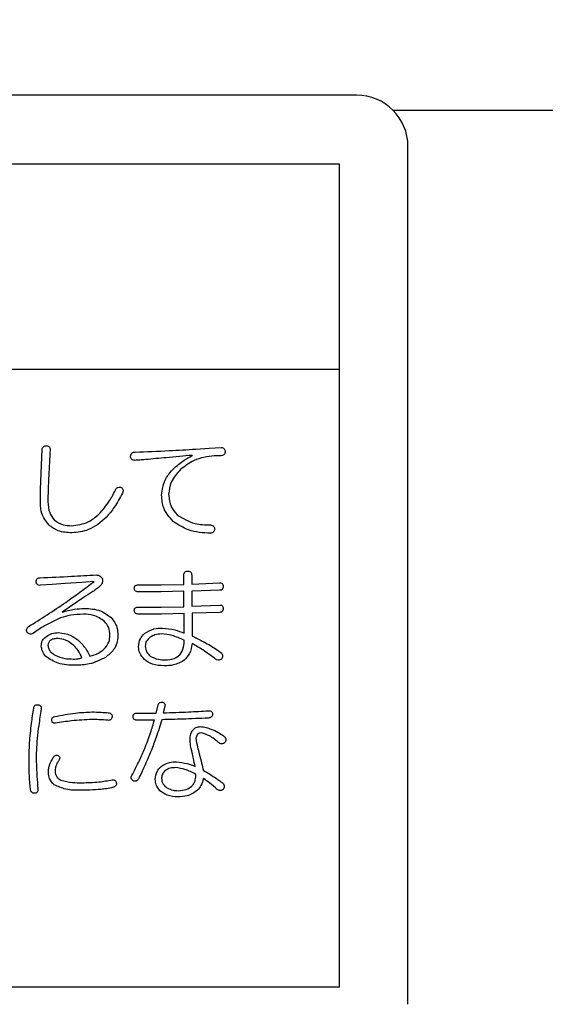
# Model space of a CAD drawing. Units: millimetres. Extents: x -66 to 476, y -1 to 283.
# Drawn here: x 89 to 92, y 93 to 99 of the extents above; entities that cross this region are included whole.
import ezdxf

# ---------------------------------------------------------------- set-up
doc = ezdxf.new("R2010")
doc.units = ezdxf.units.MM
doc.layers.add('SLD-0', color=179, linetype='Continuous')
doc.styles.add('SLDTEXTSTYLE0', font='TXT', dxfattribs={"width": 0.7, "bigfont": 'bigfont'})
doc.dimstyles.new('SLDDIMSTYLE0', dxfattribs={"dimtxt": 3.5, "dimasz": 4, "dimexe": 0, "dimexo": 0.0625, "dimgap": 0.875, "dimtad": 3, "dimdec": 0, "dimlfac": 5, "dimrnd": 1e-09, "dimzin": 12, "dimdsep": 46, "dimtxsty": 'SLDTEXTSTYLE0', "dimblk1": 'OPEN30', "dimblk2": 'OPEN30', "dimsah": 1, "dimcen": 0.09, "dimadec": 0, "dimazin": 3, "dimtfac": 1, "dimtdec": 0, "dimtofl": 0, "dimtmove": 0, "dimatfit": 3, "dimldrblk": 'OPEN30', "dimfxl": 1, "dimfrac": 2, "dimtolj": 1, "dimtzin": 12, "dimarcsym": 0})

# ---------------------------------------------------------------- blocks, each defined once
blk = doc.blocks.new('_OPEN30')
at = {"color": 0, "linetype": 'ByBlock', "lineweight": -2}
for p, q in [((-1, 0.267949), (0, 0)), ((0, 0), (-1, -0.267949)), ((0, 0), (-1, 0))]:
    blk.add_line(p, q, dxfattribs=at)
blk = doc.blocks.new('_D')
at = {"layer": 'SLD-0'}
for p, q in [((72.618, 166.7188), (113.578, 166.7188)), ((112.578, 166.7188), (112.578, 80.8466)), ((96.4329, 80.8466), (113.578, 80.8466))]:
    blk.add_line(p, q, dxfattribs=at)
at = {"layer": 'SLD-0', "xscale": 4, "yscale": 4}
for p, rotation in [((112.578, 166.7188), 90.0000000000004), ((112.578, 80.8466), 270.0000000000004)]:
    blk.add_blockref('_OPEN30', p, dxfattribs=dict(at, rotation=rotation))
at = {"layer": 'SLD-0', "insert": (108.0663, 118.6128), "char_height": 3.5, "attachment_point": 1, "rotation": 90, "style": 'SLDTEXTSTYLE0'}
blk.add_mtext('429', dxfattribs=at)

msp = doc.modelspace()

# ---------------------------------------------------------------- linework, layer by layer
at = {"color": 7, "linetype": 'Continuous', "lineweight": 25}
for p, q in [((91.318, 98.4971), (75.918, 98.4971)), ((91.618, 93.1971), (91.618, 98.1971)), ((80.818, 98.0971), (91.218, 98.0971)), ((91.218, 98.0971), (91.218, 96.8971)), ((91.218, 96.8971), (80.818, 96.8971)), ((91.218, 96.8971), (91.218, 93.2971)), ((89.4769, 96.1992), (89.4867, 96.4311)), ((90.3824, 96.4336), (90.4605, 96.4385)), ((90.4605, 96.4385), (90.5289, 96.4433)), ((90.5289, 96.3945), (90.4898, 96.3945)), ((89.4769, 96.1187), (89.4769, 96.1992)), ((89.5207, 96.1602), (89.5207, 96.126)), ((90.3118, 95.6443), (90.3118, 95.698)), ((90.358, 95.698), (90.358, 95.6467)), ((89.5451, 95.6443), (89.4767, 95.6394)), ((89.6208, 95.6492), (89.5451, 95.6443)), ((89.7184, 95.6565), (89.6208, 95.6492)), ((89.7892, 95.6614), (89.7184, 95.6565)), ((90.0455, 95.6418), (90.1798, 95.6418)), ((90.1798, 95.6418), (90.3118, 95.6443)), ((90.358, 95.6467), (90.5216, 95.6541)), ((90.1798, 95.6014), (90.0455, 95.6014)), ((90.3118, 95.6052), (90.1798, 95.6014)), ((90.3118, 95.5149), (90.3118, 95.6052)), ((90.5216, 95.6112), (90.358, 95.6063)), ((90.358, 95.6063), (90.358, 95.5173)), ((89.6891, 95.5418), (89.6037, 95.4832)), ((90.0455, 95.5125), (90.1798, 95.5125)), ((90.1798, 95.5125), (90.3118, 95.5149)), ((90.358, 95.5173), (90.5216, 95.5247)), ((90.1822, 95.472), (90.0455, 95.472)), ((90.3142, 95.4758), (90.1822, 95.472)), ((90.3142, 95.3611), (90.3142, 95.4758)), ((90.5216, 95.4818), (90.3604, 95.4769)), ((90.3604, 95.4769), (90.3604, 95.344)), ((90.1505, 94.8941), (90.1627, 94.9429)), ((90.2018, 94.9331), (90.192, 94.8965)), ((90.0382, 94.8941), (90.1505, 94.8941)), ((90.1407, 94.8536), (90.0382, 94.8536)), ((91.218, 93.2971), (80.818, 93.2971))]:
    msp.add_line(p, q, dxfattribs=at)
at = {"color": 8, "linetype": 'Continuous', "lineweight": 25}
msp.add_line((94.3311, 98.4082), (91.5312, 98.4082), dxfattribs=at)
at = {"color": 7, "linetype": 'Continuous', "lineweight": 25}
msp.add_arc((91.318, 98.1971), 0.3, 0, 90, dxfattribs=at)
for points, knots in [([(89.4867, 96.4311), (89.4873, 96.4345), (89.4885, 96.4412), (89.4946, 96.4491), (89.5029, 96.4527), (89.5082, 96.453), (89.5109, 96.4531)], [0, 0, 0, 0, 0.280493, 0.559267, 0.77925, 1, 1, 1, 1]), ([(89.5109, 96.4531), (89.5145, 96.4529), (89.5217, 96.4526), (89.5305, 96.4463), (89.5333, 96.4372), (89.533, 96.4315), (89.5329, 96.4287)], [0, 0, 0, 0, 0.280939, 0.558011, 0.778557, 1, 1, 1, 1]), ([(89.5329, 96.4287), (89.53, 96.3786), (89.5248, 96.2891), (89.5219, 96.1996), (89.5207, 96.1602)], [0, 0, 0, 0, 0.560001, 1, 1, 1, 1]), ([(90.0284, 96.4165), (90.0946, 96.4189), (90.2126, 96.4231), (90.3305, 96.4304), (90.3824, 96.4336)], [0, 0, 0, 0, 0.560003, 1, 1, 1, 1]), ([(90.5289, 96.4433), (90.5324, 96.4427), (90.5394, 96.4415), (90.5476, 96.4353), (90.552, 96.4272), (90.5529, 96.4217), (90.5533, 96.4189)], [0, 0, 0, 0, 0.280183, 0.559166, 0.779408, 1, 1, 1, 1]), ([(90.0016, 96.3921), (90.0022, 96.3959), (90.0034, 96.4034), (90.0103, 96.4121), (90.0195, 96.4161), (90.0254, 96.4163), (90.0284, 96.4165)], [0, 0, 0, 0, 0.280708, 0.558876, 0.779212, 1, 1, 1, 1]), ([(90.0284, 96.3677), (90.0246, 96.3679), (90.017, 96.3684), (90.0076, 96.3744), (90.003, 96.3832), (90.0021, 96.3891), (90.0016, 96.3921)], [0, 0, 0, 0, 0.280351, 0.559372, 0.779231, 1, 1, 1, 1]), ([(90.0895, 96.3725), (90.0781, 96.3716), (90.0577, 96.3699), (90.0374, 96.3684), (90.0284, 96.3677)], [0, 0, 0, 0, 0.560014, 1, 1, 1, 1]), ([(90.3629, 96.397), (90.3119, 96.3924), (90.2207, 96.3841), (90.1296, 96.3761), (90.0895, 96.3725)], [0, 0, 0, 0, 0.560001, 1, 1, 1, 1]), ([(90.2433, 96.3115), (90.2638, 96.3299), (90.3006, 96.3628), (90.3438, 96.3865), (90.3629, 96.397)], [0, 0, 0, 0, 0.559606, 1, 1, 1, 1]), ([(90.4898, 96.3945), (90.4488, 96.3891), (90.3755, 96.3794), (90.3176, 96.334), (90.2921, 96.314)], [0, 0, 0, 0, 0.55907, 1, 1, 1, 1]), ([(90.5533, 96.4189), (90.553, 96.4153), (90.5525, 96.408), (90.544, 96.3972), (90.5346, 96.3955), (90.5289, 96.3945)], [0, 0, 0, 0, 0.281178, 0.560456, 1, 1, 1, 1]), ([(90.1822, 96.165), (90.1863, 96.1955), (90.1937, 96.2501), (90.2281, 96.2927), (90.2433, 96.3115)], [0, 0, 0, 0, 0.558608, 1, 1, 1, 1]), ([(90.2921, 96.314), (90.2712, 96.2906), (90.2341, 96.249), (90.2269, 96.1941), (90.2237, 96.1699)], [0, 0, 0, 0, 0.560413, 1, 1, 1, 1]), ([(89.9137, 96.1943), (89.9152, 96.1975), (89.918, 96.2038), (89.9284, 96.2116), (89.9375, 96.2115), (89.943, 96.2114)], [0, 0, 0, 0, 0.281155, 0.561244, 1, 1, 1, 1]), ([(89.943, 96.2114), (89.9454, 96.2105), (89.9503, 96.2085), (89.956, 96.2029), (89.9596, 96.1918), (89.957, 96.1832), (89.9552, 96.1773)], [0, 0, 0, 0, 0.187601, 0.374235, 0.561275, 1, 1, 1, 1]), ([(89.8185, 96.0552), (89.8393, 96.0791), (89.8764, 96.1219), (89.9023, 96.1722), (89.9137, 96.1943)], [0, 0, 0, 0, 0.5594872, 1, 1, 1, 1]), ([(89.9552, 96.1773), (89.94, 96.149), (89.913, 96.0986), (89.8762, 96.0549), (89.86, 96.0357)], [0, 0, 0, 0, 0.559889, 1, 1, 1, 1]), ([(90.2506, 96.0112), (90.2287, 96.0361), (90.1896, 96.0807), (90.1845, 96.1392), (90.1822, 96.165)], [0, 0, 0, 0, 0.559253, 1, 1, 1, 1]), ([(90.2237, 96.1699), (90.2263, 96.1447), (90.2307, 96.0997), (90.2598, 96.0654), (90.2726, 96.0503)], [0, 0, 0, 0, 0.559283, 1, 1, 1, 1]), ([(89.5255, 95.9917), (89.5094, 96.0128), (89.4803, 96.0506), (89.478, 96.0978), (89.4769, 96.1187)], [0, 0, 0, 0, 0.5581599, 1, 1, 1, 1]), ([(89.5207, 96.126), (89.5218, 96.1042), (89.5237, 96.0653), (89.547, 96.0345), (89.5573, 96.021)], [0, 0, 0, 0, 0.5605947, 1, 1, 1, 1]), ([(89.6574, 95.9868), (89.6913, 95.991), (89.7519, 95.9985), (89.7981, 96.0378), (89.8185, 96.0552)], [0, 0, 0, 0, 0.5587756, 1, 1, 1, 1]), ([(89.86, 96.0357), (89.8275, 96.0073), (89.7694, 95.9566), (89.6933, 95.9488), (89.6598, 95.9453)], [0, 0, 0, 0, 0.559759, 1, 1, 1, 1]), ([(90.2726, 96.0503), (90.3062, 96.03), (90.3667, 95.9937), (90.4368, 95.9923), (90.4679, 95.9917)], [0, 0, 0, 0, 0.557483, 1, 1, 1, 1]), ([(89.6598, 95.9453), (89.632, 95.9467), (89.5823, 95.949), (89.5429, 95.9787), (89.5255, 95.9917)], [0, 0, 0, 0, 0.56068, 1, 1, 1, 1]), ([(89.5573, 96.021), (89.5742, 96.0094), (89.6046, 95.9885), (89.6412, 95.9873), (89.6574, 95.9868)], [0, 0, 0, 0, 0.557703, 1, 1, 1, 1]), ([(90.4679, 95.9429), (90.4238, 95.9453), (90.3451, 95.9495), (90.2795, 95.9924), (90.2506, 96.0112)], [0, 0, 0, 0, 0.560276, 1, 1, 1, 1]), ([(90.4679, 95.9917), (90.4714, 95.9911), (90.4784, 95.9899), (90.4865, 95.9837), (90.4909, 95.9756), (90.4918, 95.9701), (90.4923, 95.9673)], [0, 0, 0, 0, 0.280183, 0.559166, 0.779408, 1, 1, 1, 1]), ([(90.4923, 95.9673), (90.4917, 95.9638), (90.4904, 95.9568), (90.4842, 95.9486), (90.4761, 95.9442), (90.4706, 95.9433), (90.4679, 95.9429)], [0, 0, 0, 0, 0.280235, 0.559169, 0.779427, 1, 1, 1, 1]), ([(89.4523, 95.6614), (89.4525, 95.6647), (89.4528, 95.6714), (89.4584, 95.6795), (89.4664, 95.683), (89.4717, 95.6832), (89.4743, 95.6833)], [0, 0, 0, 0, 0.280749, 0.5589463, 0.7789824, 1, 1, 1, 1]), ([(89.4743, 95.6833), (89.5354, 95.6861), (89.6445, 95.691), (89.7534, 95.6975), (89.8014, 95.7004)], [0, 0, 0, 0, 0.559999, 1, 1, 1, 1]), ([(89.8014, 95.7004), (89.8057, 95.6998), (89.8142, 95.6986), (89.8285, 95.6916), (89.8344, 95.6819), (89.838, 95.676)], [0, 0, 0, 0, 0.281105, 0.561815, 1, 1, 1, 1]), ([(90.3118, 95.698), (90.312, 95.7017), (90.3124, 95.709), (90.3184, 95.7182), (90.3274, 95.722), (90.3331, 95.7223), (90.336, 95.7224)], [0, 0, 0, 0, 0.280656, 0.558619, 0.779087, 1, 1, 1, 1]), ([(90.336, 95.7224), (90.3396, 95.7222), (90.3466, 95.7217), (90.3547, 95.715), (90.3576, 95.7063), (90.3579, 95.7007), (90.358, 95.698)], [0, 0, 0, 0, 0.280301, 0.558162, 0.778718, 1, 1, 1, 1]), ([(89.4059, 95.3977), (89.4794, 95.4441), (89.6107, 95.5269), (89.7347, 95.6203), (89.7892, 95.6614)], [0, 0, 0, 0, 0.559965, 1, 1, 1, 1]), ([(89.4767, 95.6394), (89.4731, 95.6392), (89.4659, 95.6388), (89.4565, 95.6441), (89.4527, 95.6529), (89.4524, 95.6585), (89.4523, 95.6614)], [0, 0, 0, 0, 0.280975, 0.558734, 0.779034, 1, 1, 1, 1]), ([(89.8283, 95.6394), (89.8192, 95.6315), (89.803, 95.6173), (89.7849, 95.6055), (89.777, 95.6003)], [0, 0, 0, 0, 0.559863, 1, 1, 1, 1]), ([(89.838, 95.676), (89.8387, 95.6685), (89.8399, 95.6549), (89.8318, 95.6442), (89.8283, 95.6394)], [0, 0, 0, 0, 0.558197, 1, 1, 1, 1]), ([(90.0236, 95.6223), (90.0238, 95.6255), (90.0241, 95.6319), (90.0304, 95.6389), (90.0381, 95.6416), (90.0431, 95.6418), (90.0455, 95.6418)], [0, 0, 0, 0, 0.280453, 0.558364, 0.778895, 1, 1, 1, 1]), ([(90.0455, 95.6014), (90.0423, 95.6016), (90.0358, 95.6019), (90.0276, 95.6069), (90.0239, 95.6147), (90.0237, 95.6198), (90.0236, 95.6223)], [0, 0, 0, 0, 0.280997, 0.559417, 0.77907, 1, 1, 1, 1]), ([(90.5216, 95.6541), (90.5248, 95.6539), (90.5311, 95.6535), (90.5382, 95.6472), (90.5408, 95.6395), (90.541, 95.6346), (90.5411, 95.6321)], [0, 0, 0, 0, 0.280403, 0.558371, 0.778856, 1, 1, 1, 1]), ([(90.5411, 95.6321), (90.541, 95.629), (90.5407, 95.6229), (90.5361, 95.6151), (90.5288, 95.6115), (90.524, 95.6113), (90.5216, 95.6112)], [0, 0, 0, 0, 0.280816, 0.55942, 0.778941, 1, 1, 1, 1]), ([(89.777, 95.6003), (89.7604, 95.5897), (89.7308, 95.5707), (89.7018, 95.5506), (89.6891, 95.5418)], [0, 0, 0, 0, 0.559993, 1, 1, 1, 1]), ([(90.0236, 95.4929), (90.0238, 95.4961), (90.0241, 95.5025), (90.0304, 95.5095), (90.0381, 95.5122), (90.0431, 95.5124), (90.0455, 95.5125)], [0, 0, 0, 0, 0.2804441, 0.5583464, 0.7789023, 1, 1, 1, 1]), ([(90.5216, 95.5247), (90.5248, 95.5245), (90.5311, 95.5241), (90.5382, 95.5179), (90.5408, 95.5101), (90.541, 95.5052), (90.5411, 95.5027)], [0, 0, 0, 0, 0.280421, 0.558348, 0.77893, 1, 1, 1, 1]), ([(89.5939, 95.449), (89.5623, 95.4347), (89.506, 95.4093), (89.4552, 95.3741), (89.4328, 95.3587)], [0, 0, 0, 0, 0.559805, 1, 1, 1, 1]), ([(89.7282, 95.471), (89.7025, 95.4701), (89.6568, 95.4686), (89.6131, 95.455), (89.5939, 95.449)], [0, 0, 0, 0, 0.56002, 1, 1, 1, 1]), ([(89.6037, 95.4832), (89.6275, 95.4896), (89.6699, 95.501), (89.7138, 95.5039), (89.7331, 95.5051)], [0, 0, 0, 0, 0.560155, 1, 1, 1, 1]), ([(89.8502, 95.4295), (89.8295, 95.4434), (89.7924, 95.4685), (89.7478, 95.4702), (89.7282, 95.471)], [0, 0, 0, 0, 0.558034, 1, 1, 1, 1]), ([(89.7331, 95.5051), (89.7653, 95.5034), (89.8229, 95.5004), (89.869, 95.4664), (89.8893, 95.4514)], [0, 0, 0, 0, 0.560422, 1, 1, 1, 1]), ([(89.8893, 95.4514), (89.9024, 95.4334), (89.9258, 95.4011), (89.9276, 95.3615), (89.9283, 95.344)], [0, 0, 0, 0, 0.5581, 1, 1, 1, 1]), ([(90.0455, 95.472), (90.0423, 95.4722), (90.0358, 95.4725), (90.0276, 95.4775), (90.0239, 95.4853), (90.0237, 95.4904), (90.0236, 95.4929)], [0, 0, 0, 0, 0.281018, 0.559401, 0.779062, 1, 1, 1, 1]), ([(90.5411, 95.5027), (90.541, 95.4996), (90.5407, 95.4935), (90.5361, 95.4858), (90.5288, 95.4822), (90.524, 95.4819), (90.5216, 95.4818)], [0, 0, 0, 0, 0.280903, 0.559426, 0.778944, 1, 1, 1, 1]), ([(89.3986, 95.366), (89.3976, 95.3691), (89.3957, 95.3754), (89.3965, 95.3847), (89.4003, 95.3924), (89.404, 95.396), (89.4059, 95.3977)], [0, 0, 0, 0, 0.280479, 0.559551, 0.779715, 1, 1, 1, 1]), ([(89.882, 95.3465), (89.8806, 95.3638), (89.8782, 95.3948), (89.8588, 95.4189), (89.8502, 95.4295)], [0, 0, 0, 0, 0.559834, 1, 1, 1, 1]), ([(89.4328, 95.3587), (89.4295, 95.3573), (89.4229, 95.3546), (89.4095, 95.3555), (89.4027, 95.362), (89.3986, 95.366)], [0, 0, 0, 0, 0.281391, 0.561514, 1, 1, 1, 1]), ([(89.4987, 95.3318), (89.5129, 95.3426), (89.5384, 95.3618), (89.5701, 95.363), (89.5841, 95.3635)], [0, 0, 0, 0, 0.557692, 1, 1, 1, 1]), ([(89.5841, 95.3635), (89.6066, 95.3607), (89.6467, 95.3556), (89.6795, 95.3323), (89.694, 95.322)], [0, 0, 0, 0, 0.558835, 1, 1, 1, 1]), ([(89.8478, 95.2683), (89.8588, 95.281), (89.8785, 95.3037), (89.8809, 95.3334), (89.882, 95.3465)], [0, 0, 0, 0, 0.559092, 1, 1, 1, 1]), ([(89.9283, 95.344), (89.9272, 95.3299), (89.9248, 95.3018), (89.9014, 95.2557), (89.8727, 95.2332), (89.8551, 95.2195)], [0, 0, 0, 0, 0.280252, 0.560367, 1, 1, 1, 1]), ([(90.048, 95.2805), (90.0498, 95.2972), (90.0532, 95.327), (90.0733, 95.349), (90.0821, 95.3587)], [0, 0, 0, 0, 0.559063, 1, 1, 1, 1]), ([(90.0821, 95.3587), (90.1003, 95.3694), (90.1329, 95.3886), (90.1705, 95.3899), (90.1871, 95.3904)], [0, 0, 0, 0, 0.558469, 1, 1, 1, 1]), ([(90.1163, 95.3367), (90.1074, 95.329), (90.0914, 95.3152), (90.0884, 95.2945), (90.087, 95.2854)], [0, 0, 0, 0, 0.560519, 1, 1, 1, 1]), ([(90.1822, 95.3562), (90.1691, 95.3553), (90.1456, 95.3535), (90.1253, 95.3418), (90.1163, 95.3367)], [0, 0, 0, 0, 0.559765, 1, 1, 1, 1]), ([(90.3142, 95.3196), (90.2905, 95.33), (90.2482, 95.3486), (90.2024, 95.3539), (90.1822, 95.3562)], [0, 0, 0, 0, 0.56052, 1, 1, 1, 1]), ([(90.1871, 95.3904), (90.2115, 95.3879), (90.2552, 95.3834), (90.2962, 95.3679), (90.3142, 95.3611)], [0, 0, 0, 0, 0.559432, 1, 1, 1, 1]), ([(90.3604, 95.344), (90.3803, 95.3343), (90.413, 95.3183), (90.4577, 95.2942), (90.4948, 95.2726), (90.5175, 95.2551), (90.5289, 95.2464)], [0, 0, 0, 0, 0.340068, 0.560115, 0.780125, 1, 1, 1, 1]), ([(89.4816, 95.2854), (89.4824, 95.295), (89.484, 95.3121), (89.4942, 95.3258), (89.4987, 95.3318)], [0, 0, 0, 0, 0.559615, 1, 1, 1, 1]), ([(89.5085, 95.2244), (89.5005, 95.2346), (89.4862, 95.2527), (89.483, 95.2754), (89.4816, 95.2854)], [0, 0, 0, 0, 0.560621, 1, 1, 1, 1]), ([(89.5793, 95.3294), (89.5719, 95.3291), (89.5572, 95.3285), (89.5373, 95.322), (89.5234, 95.3077), (89.5216, 95.2961), (89.5207, 95.2903)], [0, 0, 0, 0, 0.281075, 0.560983, 0.780227, 1, 1, 1, 1]), ([(89.5207, 95.2903), (89.5215, 95.2833), (89.5232, 95.2692), (89.5379, 95.2479), (89.553, 95.2379), (89.5622, 95.2317)], [0, 0, 0, 0, 0.279552, 0.55966, 1, 1, 1, 1]), ([(89.672, 95.2879), (89.6567, 95.3004), (89.6293, 95.3227), (89.5945, 95.3273), (89.5793, 95.3294)], [0, 0, 0, 0, 0.560536, 1, 1, 1, 1]), ([(89.7184, 95.2171), (89.7115, 95.2314), (89.6991, 95.2571), (89.6803, 95.2785), (89.672, 95.2879)], [0, 0, 0, 0, 0.559726, 1, 1, 1, 1]), ([(89.694, 95.322), (89.7099, 95.3063), (89.7384, 95.2781), (89.7567, 95.2425), (89.7648, 95.2268)], [0, 0, 0, 0, 0.559448, 1, 1, 1, 1]), ([(90.0821, 95.2073), (90.0718, 95.2192), (90.0532, 95.2405), (90.0496, 95.2683), (90.048, 95.2805)], [0, 0, 0, 0, 0.5590842, 1, 1, 1, 1]), ([(90.087, 95.2854), (90.0889, 95.2726), (90.0923, 95.2497), (90.109, 95.2338), (90.1163, 95.2268)], [0, 0, 0, 0, 0.558154, 1, 1, 1, 1]), ([(90.2897, 95.2342), (90.2982, 95.249), (90.3136, 95.2755), (90.3141, 95.3061), (90.3142, 95.3196)], [0, 0, 0, 0, 0.557433, 1, 1, 1, 1]), ([(90.3604, 95.3001), (90.357, 95.2792), (90.3509, 95.2419), (90.3253, 95.2145), (90.3141, 95.2024)], [0, 0, 0, 0, 0.559665, 1, 1, 1, 1]), ([(90.4972, 95.2097), (90.4725, 95.2279), (90.4285, 95.2604), (90.3812, 95.288), (90.3604, 95.3001)], [0, 0, 0, 0, 0.560005, 1, 1, 1, 1]), ([(89.6818, 95.1731), (89.6465, 95.1739), (89.5837, 95.1753), (89.5314, 95.2094), (89.5085, 95.2244)], [0, 0, 0, 0, 0.56146, 1, 1, 1, 1]), ([(89.5622, 95.2317), (89.5811, 95.2242), (89.6148, 95.2107), (89.6511, 95.21), (89.6671, 95.2097)], [0, 0, 0, 0, 0.558984, 1, 1, 1, 1]), ([(89.8551, 95.2195), (89.8245, 95.2042), (89.7697, 95.1768), (89.7087, 95.1743), (89.6818, 95.1731)], [0, 0, 0, 0, 0.559242, 1, 1, 1, 1]), ([(89.7648, 95.2268), (89.7819, 95.2315), (89.8124, 95.2398), (89.837, 95.2596), (89.8478, 95.2683)], [0, 0, 0, 0, 0.5592417, 1, 1, 1, 1]), ([(90.1163, 95.2268), (90.1319, 95.2192), (90.1597, 95.2055), (90.1906, 95.2051), (90.2042, 95.2049)], [0, 0, 0, 0, 0.558143, 1, 1, 1, 1]), ([(90.2042, 95.2049), (90.2218, 95.2059), (90.2532, 95.2077), (90.2785, 95.2261), (90.2897, 95.2342)], [0, 0, 0, 0, 0.560238, 1, 1, 1, 1]), ([(90.5289, 95.2464), (90.5315, 95.2435), (90.5366, 95.2378), (90.5389, 95.2269), (90.5364, 95.2172), (90.533, 95.2122), (90.5313, 95.2097)], [0, 0, 0, 0, 0.2802561, 0.5592257, 0.7792781, 1, 1, 1, 1]), ([(89.6671, 95.2097), (89.6736, 95.2098), (89.685, 95.2099), (89.6963, 95.2115), (89.7013, 95.2122)], [0, 0, 0, 0, 0.560124, 1, 1, 1, 1]), ([(89.7013, 95.2122), (89.7046, 95.2128), (89.7104, 95.214), (89.716, 95.2161), (89.7184, 95.2171)], [0, 0, 0, 0, 0.560159, 1, 1, 1, 1]), ([(90.1969, 95.1707), (90.1734, 95.1716), (90.1315, 95.1732), (90.0972, 95.1969), (90.0821, 95.2073)], [0, 0, 0, 0, 0.560854, 1, 1, 1, 1]), ([(90.3141, 95.2024), (90.2936, 95.1913), (90.2569, 95.1714), (90.2153, 95.1709), (90.1969, 95.1707)], [0, 0, 0, 0, 0.557549, 1, 1, 1, 1]), ([(90.5313, 95.2097), (90.5284, 95.2079), (90.5226, 95.2042), (90.5098, 95.2027), (90.502, 95.2071), (90.4972, 95.2097)], [0, 0, 0, 0, 0.281175, 0.561878, 1, 1, 1, 1]), ([(89.4377, 94.9233), (89.4382, 94.9267), (89.4393, 94.9333), (89.4457, 94.9408), (89.4542, 94.9434), (89.4594, 94.9431), (89.4621, 94.9429)], [0, 0, 0, 0, 0.28047, 0.558555, 0.779025, 1, 1, 1, 1]), ([(89.4621, 94.9429), (89.4654, 94.9423), (89.472, 94.9412), (89.4796, 94.9348), (89.4822, 94.9263), (89.4818, 94.9211), (89.4816, 94.9185)], [0, 0, 0, 0, 0.280519, 0.558571, 0.778985, 1, 1, 1, 1]), ([(90.1627, 94.9429), (90.1637, 94.9457), (90.1658, 94.9512), (90.1746, 94.9581), (90.1824, 94.9577), (90.1871, 94.9575)], [0, 0, 0, 0, 0.281048, 0.560838, 1, 1, 1, 1]), ([(90.1871, 94.9575), (90.19, 94.9566), (90.1959, 94.9548), (90.202, 94.9482), (90.2031, 94.9402), (90.2022, 94.9355), (90.2018, 94.9331)], [0, 0, 0, 0, 0.280659, 0.558698, 0.778932, 1, 1, 1, 1]), ([(89.4133, 94.7207), (89.4166, 94.7587), (89.4226, 94.8265), (89.4331, 94.8937), (89.4377, 94.9233)], [0, 0, 0, 0, 0.559923, 1, 1, 1, 1]), ([(89.4816, 94.9185), (89.4765, 94.8866), (89.4674, 94.8298), (89.4603, 94.7727), (89.4572, 94.7476)], [0, 0, 0, 0, 0.560014, 1, 1, 1, 1]), ([(89.5597, 94.8745), (89.6, 94.8824), (89.6718, 94.8964), (89.7448, 94.8999), (89.777, 94.9014)], [0, 0, 0, 0, 0.560072, 1, 1, 1, 1]), ([(89.777, 94.9014), (89.7948, 94.9009), (89.8266, 94.9001), (89.8583, 94.8976), (89.8722, 94.8965)], [0, 0, 0, 0, 0.559972, 1, 1, 1, 1]), ([(89.8722, 94.8965), (89.8755, 94.8957), (89.8822, 94.894), (89.8905, 94.8886), (89.8946, 94.8803), (89.8943, 94.8748), (89.8942, 94.8721)], [0, 0, 0, 0, 0.2807449, 0.5598374, 0.7796766, 1, 1, 1, 1]), ([(90.0162, 94.8745), (90.0164, 94.8777), (90.0168, 94.8841), (90.023, 94.8911), (90.0308, 94.8938), (90.0357, 94.894), (90.0382, 94.8941)], [0, 0, 0, 0, 0.280456, 0.5584, 0.778893, 1, 1, 1, 1]), ([(90.192, 94.8965), (90.2413, 94.8978), (90.3292, 94.9001), (90.417, 94.9061), (90.4557, 94.9087)], [0, 0, 0, 0, 0.559995, 1, 1, 1, 1]), ([(90.4557, 94.9087), (90.4591, 94.9085), (90.466, 94.9081), (90.4744, 94.9026), (90.4788, 94.8947), (90.4796, 94.8894), (90.4801, 94.8867)], [0, 0, 0, 0, 0.280577, 0.559027, 0.779266, 1, 1, 1, 1]), ([(90.4801, 94.8867), (90.4791, 94.8836), (90.4773, 94.8772), (90.4712, 94.87), (90.4634, 94.8663), (90.4582, 94.866), (90.4557, 94.8658)], [0, 0, 0, 0, 0.28052, 0.559547, 0.77935, 1, 1, 1, 1]), ([(89.5426, 94.8526), (89.5425, 94.8555), (89.5421, 94.8613), (89.548, 94.8708), (89.5553, 94.8731), (89.5597, 94.8745)], [0, 0, 0, 0, 0.2809055, 0.5603027, 1, 1, 1, 1]), ([(89.5646, 94.8355), (89.5616, 94.8353), (89.5557, 94.8349), (89.5478, 94.8388), (89.5438, 94.8456), (89.543, 94.8502), (89.5426, 94.8526)], [0, 0, 0, 0, 0.28057, 0.558629, 0.778736, 1, 1, 1, 1]), ([(89.777, 94.8574), (89.7371, 94.8556), (89.6659, 94.8523), (89.5956, 94.8406), (89.5646, 94.8355)], [0, 0, 0, 0, 0.559883, 1, 1, 1, 1]), ([(89.8698, 94.8526), (89.8525, 94.854), (89.8216, 94.8566), (89.7906, 94.8572), (89.777, 94.8574)], [0, 0, 0, 0, 0.560015, 1, 1, 1, 1]), ([(89.8942, 94.8721), (89.8936, 94.8688), (89.8926, 94.8621), (89.8861, 94.8547), (89.8776, 94.852), (89.8724, 94.8524), (89.8698, 94.8526)], [0, 0, 0, 0, 0.280536, 0.558842, 0.779102, 1, 1, 1, 1]), ([(90.0382, 94.8536), (90.0349, 94.8538), (90.0284, 94.8541), (90.0203, 94.8591), (90.0166, 94.8669), (90.0164, 94.872), (90.0162, 94.8745)], [0, 0, 0, 0, 0.2810018, 0.5593903, 0.7790658, 1, 1, 1, 1]), ([(90.0846, 94.689), (90.0964, 94.7193), (90.1174, 94.7734), (90.1336, 94.8291), (90.1407, 94.8536)], [0, 0, 0, 0, 0.5599805, 1, 1, 1, 1]), ([(90.1847, 94.8561), (90.1737, 94.8218), (90.1542, 94.7607), (90.1313, 94.7007), (90.1212, 94.6743)], [0, 0, 0, 0, 0.559992, 1, 1, 1, 1]), ([(90.4557, 94.8658), (90.4051, 94.8634), (90.3148, 94.859), (90.2244, 94.857), (90.1847, 94.8561)], [0, 0, 0, 0, 0.560002, 1, 1, 1, 1]), ([(90.3482, 94.7403), (90.3486, 94.751), (90.3494, 94.7701), (90.3588, 94.7867), (90.3629, 94.794)], [0, 0, 0, 0, 0.560537, 1, 1, 1, 1]), ([(90.3629, 94.794), (90.3697, 94.801), (90.3819, 94.8135), (90.3992, 94.8152), (90.4068, 94.8159)], [0, 0, 0, 0, 0.559176, 1, 1, 1, 1]), ([(90.4142, 94.7793), (90.4095, 94.7789), (90.4001, 94.7781), (90.3867, 94.7666), (90.384, 94.7548), (90.3824, 94.7476)], [0, 0, 0, 0, 0.280791, 0.560147, 1, 1, 1, 1]), ([(90.4068, 94.8159), (90.419, 94.8146), (90.4408, 94.8122), (90.4613, 94.8046), (90.4703, 94.8013)], [0, 0, 0, 0, 0.559487, 1, 1, 1, 1]), ([(90.5142, 94.7232), (90.4975, 94.7374), (90.4676, 94.7626), (90.4304, 94.7742), (90.4142, 94.7793)], [0, 0, 0, 0, 0.56234, 1, 1, 1, 1]), ([(90.4703, 94.8013), (90.4847, 94.7954), (90.5105, 94.7848), (90.5334, 94.7691), (90.5435, 94.7622)], [0, 0, 0, 0, 0.56003, 1, 1, 1, 1]), ([(90.5435, 94.7622), (90.5465, 94.7597), (90.5525, 94.7547), (90.5568, 94.7443), (90.5566, 94.7342), (90.5544, 94.7285), (90.5533, 94.7256)], [0, 0, 0, 0, 0.280227, 0.559165, 0.779455, 1, 1, 1, 1]), ([(89.4108, 94.5913), (89.4109, 94.6155), (89.4111, 94.6586), (89.4126, 94.7018), (89.4133, 94.7207)], [0, 0, 0, 0, 0.559995, 1, 1, 1, 1]), ([(89.4572, 94.7476), (89.4556, 94.7239), (89.4527, 94.6816), (89.4524, 94.6393), (89.4523, 94.6206)], [0, 0, 0, 0, 0.559996, 1, 1, 1, 1]), ([(90.3604, 94.6646), (90.3572, 94.6786), (90.3515, 94.7035), (90.3492, 94.729), (90.3482, 94.7403)], [0, 0, 0, 0, 0.559973, 1, 1, 1, 1]), ([(90.3824, 94.7476), (90.3852, 94.7305), (90.3903, 94.7001), (90.3984, 94.6704), (90.4019, 94.6573)], [0, 0, 0, 0, 0.559655, 1, 1, 1, 1]), ([(90.5533, 94.7256), (90.5504, 94.7226), (90.5445, 94.7167), (90.5325, 94.7142), (90.5222, 94.7175), (90.5169, 94.7213), (90.5142, 94.7232)], [0, 0, 0, 0, 0.2802494, 0.55849, 0.7790562, 1, 1, 1, 1]), ([(89.5548, 94.6402), (89.5566, 94.6421), (89.56, 94.6459), (89.5687, 94.6497), (89.5753, 94.6483), (89.5793, 94.6475)], [0, 0, 0, 0, 0.280945, 0.561782, 1, 1, 1, 1]), ([(89.5793, 94.6475), (89.5814, 94.6459), (89.5857, 94.6427), (89.5893, 94.6359), (89.589, 94.6289), (89.5874, 94.625), (89.5866, 94.6231)], [0, 0, 0, 0, 0.280456, 0.559832, 0.779491, 1, 1, 1, 1]), ([(90.0089, 94.5303), (90.024, 94.5595), (90.0509, 94.6116), (90.0743, 94.6653), (90.0846, 94.689)], [0, 0, 0, 0, 0.559999, 1, 1, 1, 1]), ([(90.1212, 94.6743), (90.1083, 94.6435), (90.0851, 94.5884), (90.0593, 94.5345), (90.048, 94.5108)], [0, 0, 0, 0, 0.55999, 1, 1, 1, 1]), ([(90.3775, 94.584), (90.3746, 94.5991), (90.3693, 94.626), (90.3632, 94.6528), (90.3604, 94.6646)], [0, 0, 0, 0, 0.56, 1, 1, 1, 1]), ([(90.4019, 94.6573), (90.4067, 94.6391), (90.4151, 94.6066), (90.4229, 94.574), (90.4264, 94.5596)], [0, 0, 0, 0, 0.559999, 1, 1, 1, 1]), ([(89.4181, 94.4497), (89.4159, 94.4761), (89.4118, 94.5233), (89.4111, 94.5705), (89.4108, 94.5913)], [0, 0, 0, 0, 0.56, 1, 1, 1, 1]), ([(89.4523, 94.6206), (89.4532, 94.5891), (89.4549, 94.5329), (89.4599, 94.4768), (89.4621, 94.4522)], [0, 0, 0, 0, 0.560014, 1, 1, 1, 1]), ([(89.5231, 94.5474), (89.5233, 94.5562), (89.5238, 94.5721), (89.5284, 94.5871), (89.5304, 94.5938)], [0, 0, 0, 0, 0.5600034, 1, 1, 1, 1]), ([(89.5304, 94.5938), (89.5341, 94.6029), (89.5407, 94.6192), (89.5505, 94.6338), (89.5548, 94.6402)], [0, 0, 0, 0, 0.55983, 1, 1, 1, 1]), ([(89.5695, 94.5938), (89.5672, 94.5876), (89.563, 94.5765), (89.5624, 94.5648), (89.5622, 94.5596)], [0, 0, 0, 0, 0.56, 1, 1, 1, 1]), ([(89.5866, 94.6231), (89.5831, 94.6178), (89.5768, 94.6084), (89.5717, 94.5982), (89.5695, 94.5938)], [0, 0, 0, 0, 0.559898, 1, 1, 1, 1]), ([(90.1798, 94.584), (90.1954, 94.5932), (90.2235, 94.6096), (90.2558, 94.6105), (90.2701, 94.6109)], [0, 0, 0, 0, 0.558009, 1, 1, 1, 1]), ([(90.2701, 94.6109), (90.2908, 94.6082), (90.3276, 94.6034), (90.3623, 94.5899), (90.3775, 94.584)], [0, 0, 0, 0, 0.559322, 1, 1, 1, 1]), ([(89.5573, 94.4766), (89.5465, 94.4878), (89.5272, 94.5079), (89.5244, 94.5353), (89.5231, 94.5474)], [0, 0, 0, 0, 0.559512, 1, 1, 1, 1]), ([(89.5622, 94.5596), (89.5625, 94.553), (89.5633, 94.5399), (89.5707, 94.5229), (89.5825, 94.5105), (89.5917, 94.5058), (89.5963, 94.5035)], [0, 0, 0, 0, 0.280309, 0.559846, 0.779873, 1, 1, 1, 1]), ([(90.1456, 94.5083), (90.1477, 94.5245), (90.1513, 94.5535), (90.1711, 94.5747), (90.1798, 94.584)], [0, 0, 0, 0, 0.5587502, 1, 1, 1, 1]), ([(90.2652, 94.5767), (90.2545, 94.5762), (90.2331, 94.5753), (90.2048, 94.563), (90.1871, 94.5406), (90.1838, 94.524), (90.1822, 94.5157)], [0, 0, 0, 0, 0.281027, 0.560313, 0.779734, 1, 1, 1, 1]), ([(90.3824, 94.5376), (90.3617, 94.5485), (90.3247, 94.568), (90.2834, 94.574), (90.2652, 94.5767)], [0, 0, 0, 0, 0.560769, 1, 1, 1, 1]), ([(90.358, 94.4693), (90.3627, 94.4745), (90.3722, 94.4848), (90.3809, 94.5087), (90.3818, 94.5267), (90.3824, 94.5376)], [0, 0, 0, 0, 0.279801, 0.559854, 1, 1, 1, 1]), ([(90.4264, 94.5596), (90.4403, 94.5519), (90.4653, 94.5381), (90.4891, 94.5225), (90.4996, 94.5157)], [0, 0, 0, 0, 0.5600382, 1, 1, 1, 1]), ([(89.716, 94.4449), (89.6849, 94.4447), (89.6297, 94.4444), (89.5793, 94.4668), (89.5573, 94.4766)], [0, 0, 0, 0, 0.561805, 1, 1, 1, 1]), ([(89.5963, 94.5035), (89.6188, 94.4982), (89.659, 94.4887), (89.7002, 94.4888), (89.7184, 94.4888)], [0, 0, 0, 0, 0.559085, 1, 1, 1, 1]), ([(89.7184, 94.4888), (89.7515, 94.4894), (89.8106, 94.4905), (89.8686, 94.5012), (89.8942, 94.5059)], [0, 0, 0, 0, 0.560281, 1, 1, 1, 1]), ([(89.8942, 94.5059), (89.8973, 94.5061), (89.9035, 94.5064), (89.9117, 94.5025), (89.9165, 94.4958), (89.9179, 94.4912), (89.9186, 94.4888)], [0, 0, 0, 0, 0.28032, 0.558986, 0.779208, 1, 1, 1, 1]), ([(89.9186, 94.4888), (89.9191, 94.4855), (89.9203, 94.4788), (89.9146, 94.4674), (89.9065, 94.464), (89.9015, 94.462)], [0, 0, 0, 0, 0.281314, 0.560103, 1, 1, 1, 1]), ([(90.0187, 94.4986), (90.0158, 94.5006), (90.0101, 94.5046), (90.0054, 94.5136), (90.0056, 94.5228), (90.0078, 94.5278), (90.0089, 94.5303)], [0, 0, 0, 0, 0.280479, 0.559067, 0.779235, 1, 1, 1, 1]), ([(90.048, 94.5108), (90.046, 94.5083), (90.042, 94.5033), (90.0343, 94.4985), (90.0261, 94.4969), (90.0211, 94.498), (90.0187, 94.4986)], [0, 0, 0, 0, 0.280564, 0.559812, 0.779885, 1, 1, 1, 1]), ([(90.1725, 94.4424), (90.164, 94.4534), (90.1488, 94.473), (90.1466, 94.4975), (90.1456, 94.5083)], [0, 0, 0, 0, 0.559501, 1, 1, 1, 1]), ([(90.1822, 94.5157), (90.1827, 94.5093), (90.1835, 94.4967), (90.193, 94.4756), (90.206, 94.4656), (90.214, 94.4595)], [0, 0, 0, 0, 0.280681, 0.561004, 1, 1, 1, 1]), ([(90.4264, 94.5132), (90.4226, 94.4991), (90.416, 94.4738), (90.3995, 94.4537), (90.3922, 94.4449)], [0, 0, 0, 0, 0.560241, 1, 1, 1, 1]), ([(90.5069, 94.4497), (90.4923, 94.4622), (90.4663, 94.4844), (90.4386, 94.5044), (90.4264, 94.5132)], [0, 0, 0, 0, 0.559942, 1, 1, 1, 1]), ([(90.4996, 94.5157), (90.5071, 94.5105), (90.5206, 94.5013), (90.5331, 94.4909), (90.5387, 94.4864)], [0, 0, 0, 0, 0.559977, 1, 1, 1, 1]), ([(90.5387, 94.4864), (90.5412, 94.4835), (90.5463, 94.4778), (90.5486, 94.4669), (90.5461, 94.4572), (90.5428, 94.4522), (90.5411, 94.4497)], [0, 0, 0, 0, 0.280296, 0.559175, 0.779274, 1, 1, 1, 1]), ([(89.4425, 94.4278), (89.439, 94.4277), (89.432, 94.4275), (89.4217, 94.4357), (89.4195, 94.4444), (89.4181, 94.4497)], [0, 0, 0, 0, 0.28013, 0.559497, 1, 1, 1, 1]), ([(89.4621, 94.4522), (89.4623, 94.4488), (89.4627, 94.4419), (89.4587, 94.4326), (89.4506, 94.4282), (89.4452, 94.4279), (89.4425, 94.4278)], [0, 0, 0, 0, 0.281043, 0.559315, 0.779131, 1, 1, 1, 1]), ([(89.8283, 94.4497), (89.8073, 94.4481), (89.77, 94.4451), (89.7325, 94.4449), (89.716, 94.4449)], [0, 0, 0, 0, 0.559947, 1, 1, 1, 1]), ([(89.9015, 94.462), (89.8879, 94.459), (89.8637, 94.4537), (89.8391, 94.4509), (89.8283, 94.4497)], [0, 0, 0, 0, 0.559898, 1, 1, 1, 1]), ([(90.2774, 94.4058), (90.2558, 94.4071), (90.2171, 94.4094), (90.1861, 94.4323), (90.1725, 94.4424)], [0, 0, 0, 0, 0.5601706, 1, 1, 1, 1]), ([(90.214, 94.4595), (90.2257, 94.4539), (90.2466, 94.4439), (90.2697, 94.4429), (90.2799, 94.4424)], [0, 0, 0, 0, 0.55952, 1, 1, 1, 1]), ([(90.3922, 94.4449), (90.3726, 94.4319), (90.3376, 94.4086), (90.2959, 94.4067), (90.2774, 94.4058)], [0, 0, 0, 0, 0.5585, 1, 1, 1, 1]), ([(90.2799, 94.4424), (90.296, 94.4434), (90.3247, 94.4451), (90.3478, 94.4619), (90.358, 94.4693)], [0, 0, 0, 0, 0.56028, 1, 1, 1, 1]), ([(90.5411, 94.4497), (90.5384, 94.4474), (90.5329, 94.4428), (90.5195, 94.4416), (90.5117, 94.4467), (90.5069, 94.4497)], [0, 0, 0, 0, 0.280722, 0.560278, 1, 1, 1, 1])]:
    msp.add_open_spline(points, degree=3, knots=knots, dxfattribs=at)

# ---------------------------------------------------------------- dimensions: what is measured, and where the dimension line sits
at = {"layer": 'SLD-0'}
dim = msp.add_linear_dim(base=(112.578, 80.8466), p1=(71.618, 166.7188), p2=(95.4329, 80.8466), angle=90, dimstyle='SLDDIMSTYLE0', dxfattribs=at)
dim.commit()
dim.dimension.update_dxf_attribs({"geometry": '_D', "text_midpoint": (112.578, 121.668), "dimtype": 160})

doc.saveas('drawing.dxf')
